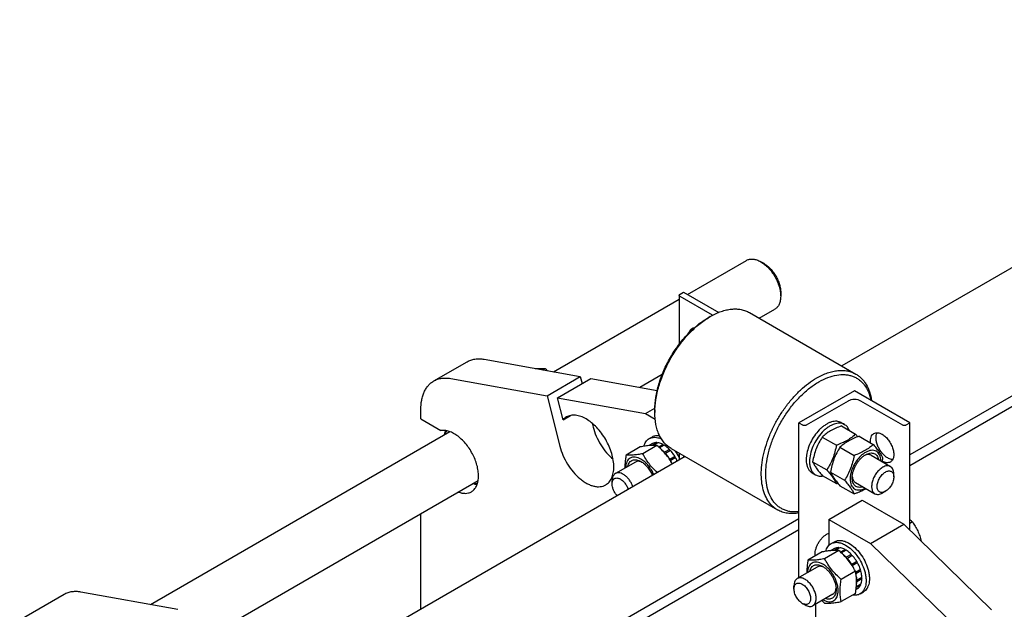
# Model space of a CAD drawing. Units: millimetres. Extents: x 0 to 6269, y -4 to 4433.
# Drawn here: x 4745 to 5373, y 3348 to 3724 of the extents above; entities that cross this region are included whole.
import ezdxf

# ---------------------------------------------------------------- set-up
doc = ezdxf.new("R2010")
doc.units = ezdxf.units.MM
doc.header["$LTSCALE"] = 344.776119
doc.layers.get('0').update_dxf_attribs({"linetype": 'CONTINUOUS'})

msp = doc.modelspace()

# ---------------------------------------------------------------- linework, layer by layer
at = {"color": 7, "linetype": 'Continuous'}
for p, q in [((5652.001, 3724.294), (5269.608, 3503.521)), ((5695.443, 3667.727), (5312.946, 3446.893)), ((5695.443, 3660.786), (5312.946, 3439.953)), ((5171.204, 3549.139), (5208.838, 3570.867)), ((5219.959, 3568.751), (5217.838, 3569.975)), ((5165.905, 3548.546), (5165.905, 3517.444)), ((5166.433, 3549.281), (5168.695, 3550.587)), ((5187.11, 3535.874), (5166.433, 3547.811)), ((5168.695, 3550.587), (5191.026, 3537.695)), ((5230.566, 3550.38), (5230.565, 3547.929)), ((5085.757, 3499.807), (5165.905, 3546.08)), ((5184.251, 3534.258), (5185.666, 3535.074)), ((5185.666, 3535.074), (5185.666, 3535.074)), ((5210.666, 3537.551), (5278.548, 3498.36)), ((5216.899, 3533.952), (5226.837, 3539.69)), ((5009.395, 3493.976), (5030.608, 3506.223)), ((5041.4, 3507.779), (5102.789, 3496.745)), ((5078.964, 3501.028), (5080.382, 3501.846)), ((5140.664, 3489.938), (5155.084, 3498.263)), ((5020.186, 3495.532), (5081.576, 3484.498)), ((5081.576, 3484.498), (5102.789, 3496.745)), ((5088.261, 3483.296), (5109.475, 3495.544)), ((5102.789, 3496.745), (5103.911, 3492.332)), ((5109.475, 3495.544), (5151.829, 3487.931)), ((5277.59, 3487.718), (5242.235, 3467.306)), ((5312.946, 3467.306), (5277.59, 3487.718)), ((5081.576, 3484.498), (5089.755, 3452.345)), ((5091.837, 3469.242), (5088.261, 3483.296)), ((5088.261, 3483.296), (5144.3, 3473.224)), ((5247.043, 3466), (5273.701, 3481.39)), ((5281.479, 3481.39), (5308.137, 3466)), ((5001.111, 3469.752), (5001.111, 3475.665)), ((5144.3, 3473.224), (5150.329, 3476.705)), ((5144.3, 3473.224), (5150.51, 3469.639)), ((5150.311, 3475.47), (5150.311, 3473.837)), ((5001.111, 3469.752), (5013.905, 3462.365)), ((5091.837, 3469.242), (5096.549, 3471.962)), ((5110.353, 3467.012), (5110.968, 3464.592)), ((5242.235, 3368.626), (5242.235, 3467.306)), ((5242.235, 3467.306), (5244.498, 3466)), ((5269.163, 3467.406), (5271.284, 3466.181)), ((5310.683, 3466), (5312.946, 3467.306)), ((5312.946, 3398.807), (5312.946, 3467.306)), ((4828.713, 3351.403), (5019.647, 3461.638)), ((5269.302, 3465.282), (5278.327, 3460.071)), ((5148.847, 3454.087), (5146.495, 3452.729)), ((5146.718, 3457.198), (5148.839, 3458.423)), ((5151.652, 3454.632), (5148.632, 3452.889)), ((5152.305, 3454.567), (5149.431, 3452.908)), ((5151.652, 3454.632), (5151.868, 3454.315)), ((5155.614, 3453.417), (5152.807, 3451.796)), ((5155.614, 3453.417), (5155.873, 3452.75)), ((5257.055, 3458.211), (5266.08, 3453)), ((5280.616, 3458.75), (5289.641, 3453.539)), ((5141.035, 3451.873), (5132.01, 3446.663)), ((5151.641, 3452.821), (5142.616, 3447.61)), ((5156.321, 3453.009), (5153.354, 3451.296)), ((5159.63, 3450.338), (5156.448, 3448.501)), ((5156.448, 3448.501), (5156.49, 3448.108)), ((5156.78, 3447.777), (5159.722, 3449.476)), ((5156.824, 3447.726), (5157.101, 3447.812)), ((5160.283, 3449.649), (5157.101, 3447.812)), ((5159.63, 3450.338), (5159.722, 3449.476)), ((5159.722, 3449.476), (5160.283, 3449.649)), ((5160.667, 3450.948), (5228.549, 3411.757)), ((5165.906, 3447.923), (5165.906, 3443.649)), ((5268.368, 3451.679), (5277.393, 3446.468)), ((5169.608, 3445.786), (4956.211, 3322.582)), ((5137.886, 3442.284), (5125.158, 3434.936)), ((5159.906, 3444.028), (5159.833, 3443.752)), ((5163.088, 3445.865), (5159.906, 3444.028)), ((5159.996, 3443.502), (5162.905, 3445.182)), ((5160.176, 3443.224), (5160.406, 3443.162)), ((5163.588, 3444.999), (5160.406, 3443.162)), ((5163.088, 3445.865), (5162.905, 3445.182)), ((5162.905, 3445.182), (5163.588, 3444.999)), ((5168.696, 3446.312), (5168.696, 3445.259)), ((5250.931, 3442.428), (5259.956, 3437.217)), ((5288.247, 3446.572), (5300.622, 3439.428)), ((5250.663, 3435.362), (5252.784, 3434.138)), ((5262.245, 3435.896), (5271.27, 3430.685)), ((5302.693, 3432.809), (5302.693, 3434.85)), ((4883.619, 3341.534), (5037.647, 3430.461)), ((5123.087, 3428.317), (5123.087, 3430.358)), ((5257.055, 3433.716), (5266.08, 3428.505)), ((5278.247, 3429.252), (5290.622, 3422.108)), ((5268.368, 3427.184), (5277.393, 3421.973)), ((5297.39, 3423.624), (5295.622, 3422.603)), ((5261.327, 3405.66), (5282.54, 3417.907)), ((5282.54, 3417.907), (5309.057, 3402.598)), ((5001.111, 3348.505), (5001.111, 3409.367)), ((5242.235, 3406.068), (5024.93, 3280.608)), ((5261.327, 3405.66), (5261.327, 3389.187)), ((5261.327, 3405.66), (5287.844, 3390.351)), ((5314.634, 3404.054), (5312.946, 3403.08)), ((5242.235, 3399.128), (5029.401, 3276.249)), ((5287.844, 3390.351), (5309.057, 3402.598)), ((5309.057, 3402.598), (5365.096, 3347.964)), ((5262.684, 3390.246), (5264.805, 3391.471)), ((5257.001, 3384.922), (5247.976, 3379.711)), ((5267.607, 3385.869), (5258.582, 3380.659)), ((5264.813, 3387.136), (5262.461, 3385.778)), ((5267.618, 3387.681), (5264.598, 3385.937)), ((5268.271, 3387.616), (5265.397, 3385.957)), ((5267.618, 3387.681), (5267.834, 3387.364)), ((5271.58, 3386.465), (5268.773, 3384.845)), ((5272.287, 3386.057), (5269.32, 3384.344)), ((5271.58, 3386.465), (5271.839, 3385.798)), ((5287.844, 3390.351), (5343.882, 3335.717)), ((5275.596, 3383.387), (5272.414, 3381.55)), ((5272.414, 3381.55), (5272.456, 3381.157)), ((5272.746, 3380.826), (5275.688, 3382.524)), ((5272.79, 3380.775), (5273.067, 3380.86)), ((5276.249, 3382.697), (5273.067, 3380.86)), ((5275.596, 3383.387), (5275.688, 3382.524)), ((5275.688, 3382.524), (5276.249, 3382.697)), ((5279.054, 3378.914), (5275.872, 3377.076)), ((5275.962, 3376.551), (5278.871, 3378.231)), ((5279.554, 3378.048), (5276.372, 3376.21)), ((5279.054, 3378.914), (5278.871, 3378.231)), ((5278.871, 3378.231), (5279.554, 3378.048)), ((5253.852, 3375.333), (5241.124, 3367.984)), ((5278.214, 3372.675), (5269.189, 3367.464)), ((5275.872, 3377.076), (5275.799, 3376.801)), ((5276.142, 3376.272), (5276.372, 3376.21)), ((5281.429, 3373.726), (5278.369, 3371.96)), ((5278.397, 3371.825), (5280.998, 3373.327)), ((5281.699, 3372.816), (5278.551, 3370.998)), ((5281.429, 3373.726), (5280.998, 3373.327)), ((5280.998, 3373.327), (5281.699, 3372.816)), ((5279.176, 3366.778), (5278.97, 3366.76)), ((5278.978, 3366.207), (5279.176, 3365.961)), ((5282.357, 3368.615), (5279.176, 3366.778)), ((5282.357, 3367.799), (5279.176, 3365.961)), ((5281.909, 3368.356), (5282.357, 3367.799)), ((4846.194, 3348.261), (4784.367, 3359.374)), ((5239.053, 3361.365), (5239.053, 3363.406)), ((5279.554, 3361.603), (5278.617, 3361.061)), ((5281.429, 3363.76), (5278.758, 3362.218)), ((5281.699, 3364.358), (5278.807, 3362.688)), ((5281.184, 3358.203), (5283.305, 3359.428)), ((5281.263, 3364.106), (5281.429, 3363.76)), ((4773.576, 3357.817), (4745.292, 3341.488)), ((5263.852, 3358.012), (5251.124, 3350.664)), ((5278.214, 3358.532), (5269.189, 3353.322)), ((5244.356, 3352.18), (5246.124, 3351.159)), ((5252.842, 3351.655), (5252.842, 3279.919))]:
    msp.add_line(p, q, dxfattribs=at)
for centre, radius, start, end in [((5210.06, 3492.846), 48.768, 120.014426, 121.932105), ((5004.303, 3413.113), 116.882, 48.382876, 49.390521), ((5024.438, 3457.03), 6.907, 137.051417, 142.363609), ((5209.442, 3400.232), 91.246, 39.622985, 40.980421), ((5137.719, 3430.643), 31.752, 27.408573, 36.233351), ((5138.361, 3430.995), 25.18, 24.162617, 28.894281), ((5141.604, 3432.863), 25.112, 23.574478, 28.900111), ((5236.789, 3455.839), 59.995, 347.162927, 349.423418), ((5036.051, 3436.914), 6.907, 277.636188, 282.945035), ((5244.434, 3488.824), 64.086, 289.740836, 290.58916), ((5254.327, 3364.043), 25.18, 24.162617, 28.894281), ((5297.607, 3397.943), 59.995, 227.162696, 229.423477)]:
    msp.add_arc(centre, radius, start, end, dxfattribs=at)
for points, knots in [([(5208.838, 3570.867), (5209.133, 3571.037), (5209.759, 3571.33), (5211.135, 3571.711), (5213.062, 3571.763), (5215.476, 3571.179), (5217.048, 3570.432), (5217.838, 3569.976)], [0, 0, 0, 0, 0.1081595, 0.2183579, 0.4513519, 0.7103936, 1, 1, 1, 1]), ([(5217.838, 3569.976), (5218.709, 3569.473), (5220.43, 3568.265), (5222.798, 3566.05), (5224.98, 3563.431), (5226.895, 3560.507), (5228.47, 3557.387), (5229.647, 3554.188), (5230.381, 3551.029), (5230.565, 3548.935), (5230.565, 3547.929)], [0, 0, 0, 0, 0.1141448, 0.2373179, 0.3669695, 0.4999958, 0.6330219, 0.762673, 0.8858453, 1, 1, 1, 1]), ([(5219.959, 3568.751), (5220.686, 3568.332), (5222.119, 3567.326), (5224.093, 3565.48), (5225.911, 3563.297), (5227.507, 3560.861), (5228.819, 3558.261), (5229.8, 3555.595), (5230.412, 3552.963), (5230.566, 3551.218), (5230.566, 3550.38)], [0, 0, 0, 0, 0.114167, 0.237337, 0.3669854, 0.5000083, 0.6330311, 0.762679, 0.8858482, 1, 1, 1, 1]), ([(5165.905, 3548.546), (5165.905, 3548.615), (5165.931, 3548.757), (5166.039, 3548.957), (5166.21, 3549.137), (5166.354, 3549.235), (5166.433, 3549.281)], [0, 0, 0, 0, 0.2177714, 0.45095, 0.7101997, 1, 1, 1, 1]), ([(5166.433, 3547.811), (5166.354, 3547.857), (5166.21, 3547.955), (5166.039, 3548.135), (5165.931, 3548.335), (5165.905, 3548.477), (5165.905, 3548.546)], [0, 0, 0, 0, 0.2898008, 0.5490506, 0.7822291, 1, 1, 1, 1]), ([(5230.565, 3547.929), (5230.565, 3547.017), (5230.427, 3545.282), (5229.726, 3542.901), (5228.718, 3541.257), (5227.7, 3540.256), (5227.133, 3539.86), (5226.837, 3539.69)], [0, 0, 0, 0, 0.2895773, 0.5486296, 0.7816332, 0.8918361, 1, 1, 1, 1]), ([(5185.666, 3535.074), (5187.861, 3536.342), (5191.23, 3537.945), (5195.851, 3539.293), (5199.131, 3539.843), (5202.287, 3539.953), (5205.289, 3539.618), (5208.105, 3538.839), (5209.846, 3538.024), (5210.666, 3537.551)], [0, 0, 0, 0, 0.2892703, 0.4225358, 0.548496, 0.6678926, 0.7818673, 0.8919521, 1, 1, 1, 1]), ([(5150.311, 3475.47), (5150.311, 3478.153), (5150.802, 3483.736), (5152.761, 3492.159), (5155.899, 3500.69), (5160.1, 3509.01), (5165.204, 3516.807), (5171.024, 3523.791), (5177.339, 3529.699), (5181.928, 3532.916), (5184.251, 3534.258)], [0, 0, 0, 0, 0.1141545, 0.2373259, 0.3669757, 0.5, 0.6330243, 0.7626741, 0.8858456, 1, 1, 1, 1]), ([(5150.311, 3473.837), (5150.311, 3476.558), (5150.796, 3482.218), (5152.737, 3490.763), (5155.851, 3499.432), (5160.028, 3507.915), (5165.119, 3515.911), (5170.943, 3523.136), (5177.291, 3529.331), (5181.916, 3532.77), (5184.266, 3534.234)], [0, 0, 0, 0, 0.1136825, 0.2361822, 0.3651191, 0.4975767, 0.6303694, 0.7602864, 0.8843349, 1, 1, 1, 1]), ([(5172.123, 3524.666), (5172.277, 3525.252), (5172.627, 3526.089), (5173.379, 3526.967), (5173.82, 3527.295), (5174.052, 3527.429)], [0, 0, 0, 0, 0.5267232, 0.7672527, 1, 1, 1, 1]), ([(5174.052, 3527.429), (5174.272, 3527.556), (5174.749, 3527.766), (5175.26, 3527.869), (5175.52, 3527.897)], [0, 0, 0, 0, 0.4925207, 1, 1, 1, 1]), ([(5030.608, 3506.223), (5031.366, 3506.661), (5032.995, 3507.397), (5035.649, 3508.021), (5038.49, 3508.167), (5040.42, 3507.955), (5041.4, 3507.779)], [0, 0, 0, 0, 0.2362322, 0.4783675, 0.7316114, 1, 1, 1, 1]), ([(5073.961, 3501.927), (5075.104, 3501.992), (5077.247, 3502.046), (5079.389, 3501.936), (5080.382, 3501.846)], [0, 0, 0, 0, 0.5344141, 1, 1, 1, 1]), ([(5253.549, 3495.883), (5255.743, 3497.15), (5259.113, 3498.754), (5263.734, 3500.101), (5267.014, 3500.652), (5270.17, 3500.762), (5273.172, 3500.427), (5275.988, 3499.648), (5277.729, 3498.833), (5278.548, 3498.36)], [0, 0, 0, 0, 0.2892704, 0.4225359, 0.5484961, 0.6678927, 0.7818674, 0.8919522, 1, 1, 1, 1]), ([(5254.963, 3493.434), (5256.8, 3494.495), (5260.457, 3496.279), (5266.065, 3497.889), (5270.608, 3498.187), (5273.968, 3497.743), (5276.304, 3497.1), (5278.486, 3496.142), (5280.496, 3494.877), (5282.318, 3493.316), (5284.517, 3490.814), (5286.722, 3486.938), (5287.765, 3483.466), (5288.149, 3481.623)], [0, 0, 0, 0, 0.149345, 0.2850627, 0.4084109, 0.4665202, 0.5229473, 0.5784035, 0.6336661, 0.6895261, 0.7467329, 0.8674846, 1, 1, 1, 1]), ([(5278.548, 3498.36), (5279.209, 3497.978), (5280.487, 3497.118), (5282.226, 3495.566), (5283.783, 3493.759), (5285.638, 3490.973), (5287.432, 3486.865), (5288.225, 3483.302), (5288.495, 3481.425)], [0, 0, 0, 0, 0.112628, 0.2266468, 0.3433638, 0.463934, 0.7198888, 1, 1, 1, 1]), ([(5001.111, 3475.665), (5001.111, 3477.692), (5001.347, 3480.668), (5002.262, 3484.409), (5003.193, 3486.901), (5004.379, 3489.132), (5005.812, 3491.078), (5007.478, 3492.718), (5008.739, 3493.597), (5009.395, 3493.976)], [0, 0, 0, 0, 0.2892708, 0.4225365, 0.5484968, 0.6678934, 0.7818679, 0.8919524, 1, 1, 1, 1]), ([(5009.395, 3493.976), (5010.153, 3494.414), (5011.781, 3495.15), (5014.436, 3495.773), (5017.277, 3495.92), (5019.207, 3495.708), (5020.186, 3495.532)], [0, 0, 0, 0, 0.2362322, 0.4783675, 0.7316114, 1, 1, 1, 1]), ([(5228.549, 3411.757), (5227.935, 3412.111), (5226.744, 3412.905), (5224.541, 3414.814), (5222.166, 3417.813), (5220.067, 3422.161), (5218.706, 3427.197), (5218.1, 3432.813), (5218.255, 3438.893), (5219.163, 3445.314), (5220.806, 3451.94), (5223.147, 3458.631), (5226.137, 3465.246), (5229.711, 3471.644), (5233.794, 3477.687), (5238.299, 3483.248), (5243.13, 3488.208), (5248.184, 3492.461), (5251.752, 3494.846), (5253.549, 3495.883)], [0, 0, 0, 0, 0.0213337, 0.0428958, 0.087474, 0.1352528, 0.1871577, 0.2435998, 0.3045524, 0.3696452, 0.4382479, 0.50954, 0.58257, 0.6563071, 0.7296897, 0.8016716, 0.8712691, 0.9376122, 1, 1, 1, 1]), ([(5242.234, 3410.561), (5240.509, 3410.371), (5237.915, 3410.37), (5234.617, 3411.064), (5232.335, 3411.9), (5230.222, 3413.056), (5228.296, 3414.521), (5226.572, 3416.284), (5224.52, 3419.065), (5222.543, 3423.277), (5221.209, 3429.096), (5220.868, 3435.625), (5221.522, 3442.68), (5223.147, 3450.065), (5225.697, 3457.57), (5229.096, 3464.977), (5233.246, 3472.072), (5238.027, 3478.65), (5243.301, 3484.519), (5248.914, 3489.51), (5252.934, 3492.262), (5254.963, 3493.434)], [0, 0, 0, 0, 0.0484864, 0.0714587, 0.0939046, 0.1161366, 0.1384823, 0.1612614, 0.1847632, 0.2347692, 0.2898996, 0.3506011, 0.4166364, 0.4872607, 0.5613709, 0.6376265, 0.7145526, 0.7906339, 0.8644063, 0.9345511, 1, 1, 1, 1]), ([(5273.701, 3481.39), (5274.253, 3481.709), (5275.537, 3482.174), (5277.59, 3482.397), (5279.643, 3482.174), (5280.927, 3481.709), (5281.479, 3481.39)], [0, 0, 0, 0, 0.2372178, 0.4999995, 0.7627814, 1, 1, 1, 1]), ([(5118.97, 3427.69), (5119.38, 3427.927), (5120.168, 3428.476), (5121.209, 3429.501), (5122.105, 3430.718), (5123.12, 3432.627), (5123.957, 3435.46), (5124.259, 3439.266), (5123.892, 3443.439), (5122.871, 3447.827), (5121.237, 3452.27), (5119.049, 3456.603), (5116.39, 3460.664), (5113.36, 3464.302), (5110.07, 3467.379), (5106.64, 3469.784), (5103.193, 3471.425), (5100.32, 3472.117), (5098.159, 3472.192), (5096.658, 3472.025), (5095.25, 3471.635), (5094.38, 3471.228), (5093.97, 3470.991)], [0, 0, 0, 0, 0.0225399, 0.0455047, 0.0692809, 0.0941883, 0.1481717, 0.2085164, 0.2750647, 0.3468696, 0.4224512, 0.5, 0.5775488, 0.6531304, 0.7249353, 0.7914836, 0.8518283, 0.9058118, 0.9307191, 0.9544954, 0.9774601, 1, 1, 1, 1]), ([(5160.667, 3450.948), (5159.847, 3451.421), (5158.271, 3452.521), (5156.188, 3454.57), (5154.397, 3457.003), (5152.914, 3459.791), (5151.751, 3462.907), (5150.607, 3467.583), (5150.311, 3471.303), (5150.311, 3473.837)], [0, 0, 0, 0, 0.1080474, 0.2181317, 0.3321061, 0.4515026, 0.5774629, 0.7107287, 1, 1, 1, 1]), ([(5093.97, 3470.991), (5093.574, 3470.763), (5092.812, 3470.234), (5092.146, 3469.59), (5091.837, 3469.242)], [0, 0, 0, 0, 0.4956317, 1, 1, 1, 1]), ([(5244.498, 3466), (5244.678, 3465.895), (5245.099, 3465.743), (5245.771, 3465.67), (5246.443, 3465.743), (5246.863, 3465.895), (5247.043, 3466)], [0, 0, 0, 0, 0.2372186, 0.5000005, 0.7627822, 1, 1, 1, 1]), ([(5269.163, 3467.406), (5268.742, 3467.649), (5267.822, 3468.042), (5266.309, 3468.307), (5264.685, 3468.254), (5262.982, 3467.888), (5261.228, 3467.219), (5259.453, 3466.261), (5257.689, 3465.033), (5255.347, 3463.024), (5252.662, 3459.987), (5250.011, 3455.813), (5248.053, 3451.329), (5247.266, 3448.201), (5247.043, 3446.663)], [0, 0, 0, 0, 0.0428234, 0.0871652, 0.1342946, 0.1850886, 0.2400101, 0.2991553, 0.362321, 0.4290706, 0.570604, 0.7176516, 0.8630794, 1, 1, 1, 1]), ([(5271.284, 3466.181), (5270.828, 3466.444), (5269.822, 3466.862), (5268.163, 3467.105), (5266.381, 3466.974), (5264.515, 3466.478), (5262.604, 3465.634), (5260.684, 3464.459), (5258.795, 3462.98), (5256.33, 3460.605), (5253.59, 3457.097), (5251.046, 3452.395), (5249.395, 3447.513), (5248.953, 3444.188), (5248.953, 3442.607)], [0, 0, 0, 0, 0.0428411, 0.0874508, 0.1352635, 0.1872052, 0.2436871, 0.3046828, 0.3698216, 0.4384728, 0.5827553, 0.729846, 0.8713765, 1, 1, 1, 1]), ([(5274.347, 3462.37), (5274.042, 3463.176), (5273.428, 3464.314), (5272.277, 3465.518), (5271.625, 3465.984), (5271.284, 3466.181)], [0, 0, 0, 0, 0.5198316, 0.7627194, 1, 1, 1, 1]), ([(5308.137, 3466), (5308.318, 3465.895), (5308.738, 3465.743), (5309.41, 3465.67), (5310.082, 3465.743), (5310.502, 3465.895), (5310.683, 3466)], [0, 0, 0, 0, 0.2372186, 0.5000005, 0.7627822, 1, 1, 1, 1]), ([(5033.324, 3423.346), (5033.66, 3423.541), (5034.307, 3423.987), (5035.479, 3425.101), (5036.67, 3426.91), (5037.566, 3429.538), (5037.951, 3432.571), (5037.82, 3435.914), (5037.183, 3439.465), (5036.06, 3443.109), (5034.489, 3446.73), (5032.52, 3450.21), (5030.219, 3453.434), (5027.659, 3456.298), (5024.924, 3458.709), (5022.1, 3460.589), (5019.273, 3461.876), (5016.529, 3462.525), (5014.734, 3462.502), (5013.905, 3462.365)], [0, 0, 0, 0, 0.0221005, 0.0445639, 0.0917532, 0.1437061, 0.2013968, 0.2648855, 0.3335428, 0.406253, 0.4815773, 0.5578893, 0.6334949, 0.7067482, 0.7761703, 0.8405811, 0.899257, 0.9521274, 1, 1, 1, 1]), ([(5016.162, 3459.628), (5016.217, 3459.871), (5016.451, 3460.799), (5016.791, 3461.702), (5017.109, 3462.333)], [0, 0, 0, 0, 0.2609587, 1, 1, 1, 1]), ([(5016.464, 3459.802), (5016.538, 3460.026), (5016.847, 3460.873), (5017.266, 3461.682), (5017.643, 3462.232)], [0, 0, 0, 0, 0.2608809, 1, 1, 1, 1]), ([(5110.968, 3464.592), (5111.468, 3462.627), (5112.828, 3458.712), (5115.71, 3453.195), (5119.322, 3448.189), (5122.18, 3445.284), (5123.689, 3444.009)], [0, 0, 0, 0, 0.2478904, 0.5043174, 0.7585127, 1, 1, 1, 1]), ([(5269.302, 3465.282), (5268.086, 3464.845), (5265.737, 3463.928), (5262.446, 3462.289), (5259.551, 3460.385), (5257.845, 3458.945), (5257.055, 3458.211)], [0, 0, 0, 0, 0.2720298, 0.5307151, 0.7728261, 1, 1, 1, 1]), ([(5278.327, 3460.071), (5277.537, 3459.337), (5275.831, 3457.897), (5272.936, 3455.993), (5269.645, 3454.354), (5267.295, 3453.437), (5266.08, 3453)], [0, 0, 0, 0, 0.2271739, 0.4692849, 0.7279702, 1, 1, 1, 1]), ([(5287.904, 3454.542), (5287.836, 3455.194), (5287.808, 3456.438), (5288.143, 3458.166), (5288.762, 3459.368), (5289.434, 3460.086), (5289.818, 3460.362), (5290.018, 3460.477)], [0, 0, 0, 0, 0.2962083, 0.5580154, 0.7883124, 0.8954782, 1, 1, 1, 1]), ([(5290.018, 3460.477), (5290.364, 3460.677), (5291.16, 3460.966), (5292.482, 3460.999), (5293.891, 3460.66), (5294.807, 3460.223), (5295.268, 3459.957)], [0, 0, 0, 0, 0.2177735, 0.4509532, 0.7102022, 1, 1, 1, 1]), ([(5298.804, 3444.852), (5298.145, 3445.232), (5296.856, 3446.185), (5295.148, 3447.972), (5293.661, 3450.089), (5292.484, 3452.407), (5291.689, 3454.787), (5291.324, 3457.088), (5291.411, 3459.177), (5291.808, 3460.436), (5292.092, 3460.967)], [0, 0, 0, 0, 0.1215264, 0.2543157, 0.3935353, 0.5334718, 0.6683195, 0.7929536, 0.9038073, 1, 1, 1, 1]), ([(5295.268, 3459.957), (5296.045, 3459.509), (5297.554, 3458.348), (5299.485, 3456.151), (5301.075, 3453.566), (5302.191, 3450.802), (5302.745, 3448.085), (5302.696, 3445.944), (5302.299, 3444.476), (5301.858, 3443.563), (5301.268, 3442.816), (5300.777, 3442.44), (5300.518, 3442.291)], [0, 0, 0, 0, 0.1286794, 0.2702719, 0.4174275, 0.5617741, 0.6954451, 0.8127107, 0.8646756, 0.9125098, 0.9571396, 1, 1, 1, 1]), ([(5143.307, 3452.285), (5143.447, 3452.827), (5143.794, 3453.855), (5144.555, 3455.239), (5145.525, 3456.378), (5146.307, 3456.961), (5146.718, 3457.198)], [0, 0, 0, 0, 0.273567, 0.5279881, 0.7679245, 1, 1, 1, 1]), ([(5146.718, 3457.198), (5147.237, 3457.498), (5148.401, 3457.956), (5150.33, 3458.141), (5152.398, 3457.843), (5153.766, 3457.359), (5154.457, 3457.053)], [0, 0, 0, 0, 0.2242767, 0.4603549, 0.7172505, 1, 1, 1, 1]), ([(5148.839, 3458.423), (5149.153, 3458.604), (5149.823, 3458.915), (5151.296, 3459.308), (5152.475, 3459.32), (5153.256, 3459.228)], [0, 0, 0, 0, 0.2389534, 0.4827368, 1, 1, 1, 1]), ([(5151.652, 3454.632), (5151.159, 3454.658), (5150.189, 3454.604), (5149.264, 3454.296), (5148.847, 3454.087)], [0, 0, 0, 0, 0.5142283, 1, 1, 1, 1]), ([(5155.614, 3453.417), (5155.338, 3453.566), (5154.288, 3454.083), (5153.154, 3454.445), (5152.305, 3454.567)], [0, 0, 0, 0, 0.2678662, 1, 1, 1, 1]), ([(5257.055, 3458.211), (5256.312, 3457.042), (5254.899, 3454.626), (5253.143, 3450.768), (5251.82, 3446.672), (5251.198, 3443.852), (5250.931, 3442.428)], [0, 0, 0, 0, 0.2437275, 0.4921424, 0.7447941, 1, 1, 1, 1]), ([(5280.616, 3458.75), (5279.4, 3458.313), (5277.051, 3457.396), (5273.76, 3455.757), (5270.865, 3453.853), (5269.159, 3452.413), (5268.368, 3451.679)], [0, 0, 0, 0, 0.2720298, 0.5307151, 0.7728261, 1, 1, 1, 1]), ([(5289.641, 3453.539), (5288.85, 3452.805), (5287.144, 3451.365), (5284.249, 3449.461), (5280.958, 3447.822), (5278.609, 3446.905), (5277.393, 3446.468)], [0, 0, 0, 0, 0.2271739, 0.4692849, 0.7279702, 1, 1, 1, 1]), ([(5295.765, 3444.827), (5295.474, 3445.455), (5294.77, 3446.798), (5293.413, 3448.878), (5291.668, 3451.158), (5290.349, 3452.723), (5289.641, 3453.539)], [0, 0, 0, 0, 0.1941906, 0.4252953, 0.6965303, 1, 1, 1, 1]), ([(5089.755, 3452.345), (5090.256, 3450.378), (5091.617, 3446.459), (5094.503, 3440.937), (5098.12, 3435.928), (5101.635, 3432.359), (5104.631, 3430.046), (5106.861, 3428.653), (5109.088, 3427.587), (5111.277, 3426.865), (5113.396, 3426.502), (5115.413, 3426.506), (5117.294, 3426.882), (5118.441, 3427.385), (5118.97, 3427.69)], [0, 0, 0, 0, 0.1430022, 0.2909278, 0.4375523, 0.5768219, 0.6421346, 0.70387, 0.761733, 0.8156385, 0.8657632, 0.9125953, 0.9569619, 1, 1, 1, 1]), ([(5142.616, 3447.61), (5141.555, 3447.406), (5139.541, 3447.045), (5136.694, 3446.674), (5134.214, 3446.539), (5132.698, 3446.6), (5132.01, 3446.663)], [0, 0, 0, 0, 0.3034705, 0.5747059, 0.8058104, 1, 1, 1, 1]), ([(5151.641, 3452.821), (5150.953, 3452.883), (5149.437, 3452.944), (5146.957, 3452.809), (5144.11, 3452.439), (5142.096, 3452.078), (5141.035, 3451.873)], [0, 0, 0, 0, 0.1941896, 0.4252941, 0.6965295, 1, 1, 1, 1]), ([(5151.914, 3435.57), (5150.95, 3436.445), (5149.093, 3438.251), (5146.587, 3441.187), (5144.428, 3444.319), (5143.192, 3446.507), (5142.616, 3447.61)], [0, 0, 0, 0, 0.2551743, 0.5075548, 0.7558859, 1, 1, 1, 1]), ([(5161.459, 3441.081), (5160.844, 3442.174), (5159.518, 3444.332), (5157.203, 3447.384), (5154.557, 3450.222), (5152.632, 3451.971), (5151.641, 3452.821)], [0, 0, 0, 0, 0.2444862, 0.493245, 0.7455653, 1, 1, 1, 1]), ([(5156.448, 3448.501), (5156.282, 3448.669), (5155.626, 3449.31), (5154.926, 3449.908), (5154.381, 3450.32)], [0, 0, 0, 0, 0.256637, 1, 1, 1, 1]), ([(5159.63, 3450.338), (5159.369, 3450.602), (5158.345, 3451.584), (5157.213, 3452.459), (5156.321, 3453.009)], [0, 0, 0, 0, 0.2616102, 1, 1, 1, 1]), ([(5159.906, 3444.028), (5159.7, 3444.369), (5158.857, 3445.695), (5157.889, 3446.943), (5157.101, 3447.812)], [0, 0, 0, 0, 0.2535917, 1, 1, 1, 1]), ([(5163.088, 3445.865), (5162.882, 3446.206), (5162.039, 3447.532), (5161.071, 3448.78), (5160.283, 3449.649)], [0, 0, 0, 0, 0.2535917, 1, 1, 1, 1]), ([(5266.08, 3453), (5265.813, 3451.575), (5265.19, 3448.756), (5263.868, 3444.66), (5262.112, 3440.802), (5260.698, 3438.386), (5259.956, 3437.217)], [0, 0, 0, 0, 0.2552059, 0.5078576, 0.7562725, 1, 1, 1, 1]), ([(5268.368, 3451.679), (5267.626, 3450.51), (5266.212, 3448.094), (5264.456, 3444.236), (5263.134, 3440.14), (5262.512, 3437.32), (5262.245, 3435.896)], [0, 0, 0, 0, 0.2437275, 0.4921424, 0.7447941, 1, 1, 1, 1]), ([(5294.453, 3442.991), (5294.44, 3443.68), (5294.309, 3444.989), (5293.736, 3446.778), (5292.798, 3448.221), (5291.515, 3449.236), (5289.956, 3449.754), (5288.214, 3449.763), (5286.363, 3449.287), (5284.464, 3448.359), (5282.579, 3447.016), (5280.774, 3445.307), (5279.112, 3443.296), (5277.657, 3441.055), (5276.46, 3438.668), (5275.566, 3436.223), (5275.008, 3433.809), (5274.868, 3432.21), (5274.868, 3431.441)], [0, 0, 0, 0, 0.0597031, 0.1131234, 0.1613025, 0.2065456, 0.2520656, 0.3009821, 0.3553977, 0.4161544, 0.4830433, 0.555097, 0.6308359, 0.7084653, 0.7860408, 0.8616223, 0.9334276, 1, 1, 1, 1]), ([(5288.247, 3446.572), (5287.958, 3446.739), (5287.307, 3446.992), (5286.227, 3447.082), (5285.07, 3446.896), (5284.307, 3446.609), (5283.921, 3446.429)], [0, 0, 0, 0, 0.2231294, 0.4586732, 0.7159638, 1, 1, 1, 1]), ([(5284.662, 3446.894), (5285.125, 3447.161), (5286.046, 3447.61), (5287.46, 3448.012), (5288.805, 3448.094), (5290.041, 3447.843), (5291.119, 3447.257), (5291.992, 3446.36), (5292.633, 3445.194), (5292.886, 3444.311), (5292.978, 3443.842)], [0, 0, 0, 0, 0.1492695, 0.284802, 0.4079018, 0.5219578, 0.6323401, 0.7453705, 0.8666751, 1, 1, 1, 1]), ([(5132.01, 3446.663), (5131.882, 3445.959), (5131.597, 3444.224), (5131.287, 3441.487), (5131.229, 3439.448), (5131.253, 3438.454)], [0, 0, 0, 0, 0.2600383, 0.6388281, 1, 1, 1, 1]), ([(5141.472, 3444.116), (5140.872, 3444.462), (5139.678, 3445.032), (5137.845, 3445.483), (5136.12, 3445.456), (5134.579, 3444.925), (5133.314, 3443.906), (5132.389, 3442.468), (5131.822, 3440.688), (5131.694, 3439.387), (5131.681, 3438.702)], [0, 0, 0, 0, 0.1454291, 0.2757341, 0.3930404, 0.5024509, 0.6114203, 0.7275495, 0.8562621, 1, 1, 1, 1]), ([(5133.156, 3439.554), (5133.247, 3440.023), (5133.5, 3440.906), (5134.141, 3442.071), (5135.014, 3442.968), (5136.093, 3443.555), (5137.329, 3443.806), (5138.674, 3443.724), (5140.088, 3443.322), (5141.009, 3442.873), (5141.472, 3442.605)], [0, 0, 0, 0, 0.1333239, 0.2546276, 0.3676573, 0.4780393, 0.5920957, 0.7151962, 0.8507297, 1, 1, 1, 1]), ([(5142.212, 3442.141), (5141.827, 3442.321), (5141.064, 3442.607), (5139.907, 3442.794), (5138.826, 3442.704), (5138.175, 3442.451), (5137.886, 3442.284)], [0, 0, 0, 0, 0.2840365, 0.5413272, 0.7768709, 1, 1, 1, 1]), ([(5149.665, 3434.272), (5149.218, 3435.319), (5148.172, 3437.342), (5146.226, 3440.079), (5144.002, 3442.389), (5142.327, 3443.622), (5141.472, 3444.116)], [0, 0, 0, 0, 0.262688, 0.5235554, 0.7722396, 1, 1, 1, 1]), ([(5141.472, 3442.605), (5142.238, 3442.163), (5143.737, 3441.051), (5145.715, 3438.963), (5147.429, 3436.492), (5148.336, 3434.667), (5148.717, 3433.724)], [0, 0, 0, 0, 0.2278646, 0.4770457, 0.7381239, 1, 1, 1, 1]), ([(5247.043, 3446.663), (5247.008, 3446.422), (5246.888, 3445.482), (5246.831, 3444.535), (5246.831, 3443.832)], [0, 0, 0, 0, 0.2576103, 1, 1, 1, 1]), ([(5246.831, 3443.832), (5246.831, 3443.607), (5246.848, 3442.742), (5246.934, 3441.877), (5247.043, 3441.245)], [0, 0, 0, 0, 0.2592105, 1, 1, 1, 1]), ([(5247.043, 3441.245), (5247.157, 3440.593), (5247.469, 3439.357), (5248.248, 3437.684), (5249.307, 3436.317), (5250.194, 3435.633), (5250.663, 3435.362)], [0, 0, 0, 0, 0.2785266, 0.5342149, 0.7720591, 1, 1, 1, 1]), ([(5248.953, 3442.607), (5248.953, 3441.669), (5249.095, 3439.886), (5249.816, 3437.438), (5250.852, 3435.749), (5251.898, 3434.72), (5252.481, 3434.313), (5252.784, 3434.138)], [0, 0, 0, 0, 0.2895804, 0.5486337, 0.781636, 0.8918376, 1, 1, 1, 1]), ([(5250.931, 3442.428), (5251.221, 3441.8), (5251.926, 3440.457), (5253.283, 3438.377), (5255.027, 3436.097), (5256.347, 3434.532), (5257.055, 3433.716)], [0, 0, 0, 0, 0.1941906, 0.4252953, 0.6965303, 1, 1, 1, 1]), ([(5277.393, 3446.468), (5277.126, 3445.044), (5276.504, 3442.224), (5275.182, 3438.128), (5273.426, 3434.27), (5272.012, 3431.854), (5271.27, 3430.685)], [0, 0, 0, 0, 0.2552059, 0.5078576, 0.7562725, 1, 1, 1, 1]), ([(5276.176, 3432.197), (5276.176, 3432.867), (5276.299, 3434.263), (5276.789, 3436.369), (5277.573, 3438.502), (5278.623, 3440.582), (5279.9, 3442.531), (5281.354, 3444.277), (5282.933, 3445.754), (5284.081, 3446.558), (5284.661, 3446.894)], [0, 0, 0, 0, 0.1141545, 0.237326, 0.3669758, 0.5000001, 0.6330244, 0.7626742, 0.8858457, 1, 1, 1, 1]), ([(5300.518, 3442.291), (5300.176, 3442.093), (5299.392, 3441.807), (5298.091, 3441.766), (5296.702, 3442.09), (5295.798, 3442.511), (5295.343, 3442.768)], [0, 0, 0, 0, 0.2183319, 0.4517473, 0.7107828, 1, 1, 1, 1]), ([(5301.979, 3443.842), (5301.725, 3443.85), (5300.61, 3443.975), (5299.551, 3444.421), (5298.804, 3444.852)], [0, 0, 0, 0, 0.227834, 1, 1, 1, 1]), ([(5125.158, 3434.936), (5124.828, 3434.745), (5124.211, 3434.226), (5123.554, 3433.152), (5123.164, 3431.828), (5123.087, 3430.865), (5123.087, 3430.358)], [0, 0, 0, 0, 0.2177726, 0.4509519, 0.7102012, 1, 1, 1, 1]), ([(5136.368, 3426.595), (5136.102, 3427.312), (5135.465, 3428.716), (5134.25, 3430.66), (5132.823, 3432.378), (5131.257, 3433.78), (5129.628, 3434.796), (5128.013, 3435.373), (5126.7, 3435.447), (5125.77, 3435.235), (5125.352, 3435.048), (5125.158, 3434.936)], [0, 0, 0, 0, 0.1487, 0.2986605, 0.4445542, 0.5815105, 0.7057672, 0.8154743, 0.9117333, 0.9564359, 1, 1, 1, 1]), ([(5259.956, 3437.217), (5260.664, 3436.401), (5261.984, 3434.836), (5263.728, 3432.556), (5265.085, 3430.476), (5265.789, 3429.133), (5266.08, 3428.505)], [0, 0, 0, 0, 0.3034697, 0.5747047, 0.8058094, 1, 1, 1, 1]), ([(5262.245, 3435.896), (5262.535, 3435.268), (5263.24, 3433.925), (5264.597, 3431.845), (5266.341, 3429.565), (5267.661, 3428), (5268.368, 3427.184)], [0, 0, 0, 0, 0.1941906, 0.4252953, 0.6965303, 1, 1, 1, 1]), ([(5295.622, 3438.933), (5294.882, 3438.506), (5293.445, 3437.4), (5291.606, 3435.308), (5290.092, 3432.845), (5289.028, 3430.214), (5288.5, 3427.626), (5288.548, 3425.587), (5288.925, 3424.189), (5289.346, 3423.319), (5289.908, 3422.608), (5290.375, 3422.25), (5290.622, 3422.108)], [0, 0, 0, 0, 0.1286793, 0.2702719, 0.4174277, 0.5617746, 0.6954459, 0.8127114, 0.8646763, 0.9125103, 0.9571399, 1, 1, 1, 1]), ([(5297.39, 3423.624), (5297.06, 3423.433), (5296.406, 3423.122), (5295.4, 3422.879), (5294.455, 3422.903), (5293.614, 3423.208), (5292.93, 3423.784), (5292.436, 3424.59), (5292.144, 3425.583), (5292.053, 3426.725), (5292.163, 3427.977), (5292.58, 3429.768), (5293.548, 3431.965), (5294.967, 3433.902), (5296.309, 3435.159), (5297.026, 3435.661), (5297.39, 3435.871)], [0, 0, 0, 0, 0.0604103, 0.1144523, 0.1630599, 0.208456, 0.2538524, 0.3024606, 0.3565034, 0.4169145, 0.4835361, 0.55542, 0.7084582, 0.8614959, 0.9333792, 1, 1, 1, 1]), ([(5300.622, 3439.428), (5300.292, 3439.619), (5299.534, 3439.894), (5298.275, 3439.925), (5296.933, 3439.602), (5296.061, 3439.186), (5295.622, 3438.933)], [0, 0, 0, 0, 0.2177731, 0.4509526, 0.7102017, 1, 1, 1, 1]), ([(5297.39, 3435.871), (5297.719, 3436.061), (5298.373, 3436.373), (5299.379, 3436.615), (5300.324, 3436.591), (5301.165, 3436.287), (5301.849, 3435.711), (5302.343, 3434.905), (5302.635, 3433.912), (5302.693, 3433.189), (5302.693, 3432.809)], [0, 0, 0, 0, 0.1448987, 0.2745227, 0.3911119, 0.499998, 0.6088845, 0.7254746, 0.8550999, 1, 1, 1, 1]), ([(5302.693, 3434.85), (5302.693, 3435.357), (5302.616, 3436.321), (5302.226, 3437.645), (5301.569, 3438.719), (5300.951, 3439.238), (5300.622, 3439.428)], [0, 0, 0, 0, 0.2897993, 0.5490487, 0.7822278, 1, 1, 1, 1]), ([(5036.98, 3427.915), (5036.751, 3427.928), (5035.797, 3428.016), (5034.857, 3428.231), (5034.163, 3428.449)], [0, 0, 0, 0, 0.2398435, 1, 1, 1, 1]), ([(5037.159, 3428.429), (5036.943, 3428.412), (5036.04, 3428.379), (5035.135, 3428.483), (5034.464, 3428.623)], [0, 0, 0, 0, 0.2403108, 1, 1, 1, 1]), ([(5123.087, 3428.317), (5123.087, 3428.651), (5123.132, 3429.29), (5123.356, 3430.181), (5123.733, 3430.935), (5124.255, 3431.526), (5124.91, 3431.926), (5125.669, 3432.118), (5126.5, 3432.1), (5127.379, 3431.881), (5128.282, 3431.47), (5129.526, 3430.658), (5130.971, 3429.246), (5132.368, 3427.181), (5133.035, 3425.615), (5133.278, 3424.811)], [0, 0, 0, 0, 0.0618013, 0.1179134, 0.1688769, 0.2160965, 0.2617977, 0.3086, 0.358833, 0.414047, 0.4749157, 0.5413699, 0.6878698, 0.8447159, 1, 1, 1, 1]), ([(5126.331, 3420.8), (5125.841, 3421.322), (5124.949, 3422.471), (5123.928, 3424.369), (5123.265, 3426.339), (5123.087, 3427.679), (5123.087, 3428.317)], [0, 0, 0, 0, 0.2571712, 0.5190893, 0.771008, 1, 1, 1, 1]), ([(5252.784, 3434.138), (5253.125, 3433.941), (5253.855, 3433.609), (5255.473, 3433.214), (5256.766, 3433.252), (5257.616, 3433.391)], [0, 0, 0, 0, 0.2372807, 0.4801684, 1, 1, 1, 1]), ([(5271.27, 3430.685), (5271.977, 3429.869), (5273.297, 3428.304), (5275.042, 3426.024), (5276.398, 3423.944), (5277.103, 3422.601), (5277.393, 3421.973)], [0, 0, 0, 0, 0.3034697, 0.5747047, 0.8058094, 1, 1, 1, 1]), ([(5274.868, 3431.441), (5274.868, 3430.748), (5274.972, 3429.43), (5275.498, 3427.616), (5276.384, 3426.137), (5277.614, 3425.067), (5279.129, 3424.481), (5280.837, 3424.399), (5282.662, 3424.799), (5283.853, 3425.337), (5284.452, 3425.669)], [0, 0, 0, 0, 0.1454307, 0.2757367, 0.3930433, 0.5024535, 0.611422, 0.7275504, 0.8562623, 1, 1, 1, 1]), ([(5282.977, 3426.52), (5282.526, 3426.365), (5281.634, 3426.143), (5280.304, 3426.115), (5279.091, 3426.423), (5278.044, 3427.063), (5277.208, 3428.008), (5276.607, 3429.214), (5276.248, 3430.639), (5276.176, 3431.662), (5276.176, 3432.197)], [0, 0, 0, 0, 0.1333244, 0.2546284, 0.3676583, 0.4780403, 0.5920964, 0.7151966, 0.8507299, 1, 1, 1, 1]), ([(5276.208, 3433.07), (5276.245, 3432.646), (5276.379, 3431.842), (5276.796, 3430.746), (5277.413, 3429.856), (5277.958, 3429.419), (5278.247, 3429.252)], [0, 0, 0, 0, 0.2840362, 0.5413267, 0.7768706, 1, 1, 1, 1]), ([(5302.693, 3432.809), (5302.693, 3432.39), (5302.616, 3431.518), (5302.199, 3429.726), (5301.231, 3427.53), (5299.812, 3425.593), (5298.47, 3424.336), (5297.753, 3423.833), (5297.39, 3423.624)], [0, 0, 0, 0, 0.1142564, 0.2375378, 0.5, 0.7624622, 0.8857436, 1, 1, 1, 1]), ([(5025, 3423.159), (5025.748, 3422.878), (5027.227, 3422.447), (5029.444, 3422.237), (5031.51, 3422.509), (5032.76, 3423.021), (5033.324, 3423.346)], [0, 0, 0, 0, 0.279018, 0.5348403, 0.7724782, 1, 1, 1, 1]), ([(5277.393, 3421.973), (5278.067, 3422.215), (5279.712, 3422.835), (5282.237, 3423.935), (5284.032, 3424.905), (5284.881, 3425.422)], [0, 0, 0, 0, 0.2600393, 0.6388294, 1, 1, 1, 1]), ([(5290.622, 3422.108), (5290.952, 3421.917), (5291.71, 3421.642), (5292.968, 3421.61), (5294.31, 3421.934), (5295.183, 3422.349), (5295.622, 3422.603)], [0, 0, 0, 0, 0.2177731, 0.4509526, 0.7102017, 1, 1, 1, 1]), ([(5242.235, 3409.848), (5240.993, 3409.615), (5238.545, 3409.329), (5234.941, 3409.495), (5231.573, 3410.273), (5229.509, 3411.202), (5228.549, 3411.757)], [0, 0, 0, 0, 0.2687769, 0.5221043, 0.7640744, 1, 1, 1, 1]), ([(5312.946, 3405.663), (5313.096, 3405.534), (5313.677, 3405.018), (5314.233, 3404.473), (5314.634, 3404.054)], [0, 0, 0, 0, 0.2547543, 1, 1, 1, 1]), ([(5314.634, 3404.054), (5315.263, 3403.159), (5316.47, 3401.306), (5318.026, 3398.338), (5319.263, 3395.159), (5319.86, 3392.945), (5320.112, 3391.821)], [0, 0, 0, 0, 0.2431791, 0.4911008, 0.7437886, 1, 1, 1, 1]), ([(5259.913, 3396.27), (5260.03, 3396.338), (5260.486, 3396.589), (5260.964, 3396.801), (5261.327, 3396.93)], [0, 0, 0, 0, 0.2598371, 1, 1, 1, 1]), ([(5252.549, 3382.351), (5252.478, 3382.946), (5252.466, 3384.214), (5252.776, 3386.161), (5253.397, 3388.175), (5254.301, 3390.167), (5255.451, 3392.052), (5256.795, 3393.747), (5258.274, 3395.178), (5259.361, 3395.952), (5259.913, 3396.27)], [0, 0, 0, 0, 0.1090414, 0.2291043, 0.3577065, 0.491434, 0.6263777, 0.7585167, 0.8840909, 1, 1, 1, 1]), ([(5262.684, 3390.246), (5262.987, 3390.421), (5263.631, 3390.723), (5265.045, 3391.115), (5267.026, 3391.167), (5269.507, 3390.567), (5271.122, 3389.799), (5271.934, 3389.33)], [0, 0, 0, 0, 0.1081633, 0.2183657, 0.4513689, 0.7104216, 1, 1, 1, 1]), ([(5264.805, 3391.471), (5265.108, 3391.646), (5265.752, 3391.948), (5267.167, 3392.339), (5269.147, 3392.392), (5271.628, 3391.792), (5273.243, 3391.024), (5274.055, 3390.555)], [0, 0, 0, 0, 0.1081633, 0.2183657, 0.4513689, 0.7104216, 1, 1, 1, 1]), ([(5274.055, 3390.555), (5275.424, 3389.764), (5278.082, 3387.719), (5281.485, 3383.848), (5284.285, 3379.294), (5285.954, 3375.167), (5286.778, 3371.844), (5287.114, 3369.469), (5287.171, 3367.219), (5286.947, 3365.141), (5286.444, 3363.278), (5285.666, 3361.669), (5284.626, 3360.353), (5283.761, 3359.691), (5283.305, 3359.428)], [0, 0, 0, 0, 0.1286224, 0.2701522, 0.4172425, 0.5615252, 0.6301765, 0.6953155, 0.7563115, 0.8127936, 0.8647356, 0.9125486, 0.9571586, 1, 1, 1, 1]), ([(5267.607, 3385.869), (5266.919, 3385.932), (5265.403, 3385.993), (5262.923, 3385.858), (5260.076, 3385.487), (5258.062, 3385.126), (5257.001, 3384.922)], [0, 0, 0, 0, 0.1941896, 0.4252941, 0.6965295, 1, 1, 1, 1]), ([(5259.273, 3385.334), (5259.413, 3385.875), (5259.76, 3386.903), (5260.521, 3388.288), (5261.491, 3389.427), (5262.273, 3390.009), (5262.684, 3390.246)], [0, 0, 0, 0, 0.273567, 0.5279881, 0.7679245, 1, 1, 1, 1]), ([(5267.618, 3387.681), (5267.125, 3387.706), (5266.155, 3387.653), (5265.23, 3387.345), (5264.813, 3387.136)], [0, 0, 0, 0, 0.5142283, 1, 1, 1, 1]), ([(5278.214, 3372.675), (5277.573, 3373.902), (5276.188, 3376.334), (5273.724, 3379.784), (5270.838, 3382.977), (5268.708, 3384.926), (5267.607, 3385.869)], [0, 0, 0, 0, 0.243727, 0.4921417, 0.7447935, 1, 1, 1, 1]), ([(5271.58, 3386.465), (5271.304, 3386.614), (5270.254, 3387.132), (5269.12, 3387.493), (5268.271, 3387.616)], [0, 0, 0, 0, 0.2678662, 1, 1, 1, 1]), ([(5271.934, 3389.33), (5273.303, 3388.54), (5275.961, 3386.494), (5279.364, 3382.623), (5282.164, 3378.069), (5283.832, 3373.942), (5284.656, 3370.62), (5284.993, 3368.244), (5285.05, 3365.994), (5284.826, 3363.916), (5284.322, 3362.053), (5283.545, 3360.444), (5282.504, 3359.128), (5281.64, 3358.467), (5281.184, 3358.203)], [0, 0, 0, 0, 0.1286224, 0.2701522, 0.4172425, 0.5615252, 0.6301765, 0.6953155, 0.7563114, 0.8127936, 0.8647356, 0.9125486, 0.9571586, 1, 1, 1, 1]), ([(5275.596, 3383.387), (5275.335, 3383.651), (5274.311, 3384.633), (5273.179, 3385.507), (5272.287, 3386.057)], [0, 0, 0, 0, 0.2616102, 1, 1, 1, 1]), ([(5247.976, 3379.711), (5247.848, 3379.007), (5247.563, 3377.272), (5247.253, 3374.535), (5247.195, 3372.496), (5247.219, 3371.503)], [0, 0, 0, 0, 0.2600383, 0.6388281, 1, 1, 1, 1]), ([(5257.438, 3377.164), (5256.838, 3377.511), (5255.644, 3378.08), (5253.811, 3378.531), (5252.086, 3378.504), (5250.545, 3377.973), (5249.28, 3376.955), (5248.355, 3375.516), (5247.788, 3373.736), (5247.66, 3372.436), (5247.647, 3371.751)], [0, 0, 0, 0, 0.1454291, 0.2757341, 0.3930404, 0.5024509, 0.6114203, 0.7275495, 0.8562621, 1, 1, 1, 1]), ([(5258.582, 3380.659), (5257.521, 3380.454), (5255.507, 3380.093), (5252.66, 3379.723), (5250.18, 3379.588), (5248.664, 3379.649), (5247.976, 3379.711)], [0, 0, 0, 0, 0.3034705, 0.5747059, 0.8058104, 1, 1, 1, 1]), ([(5269.189, 3367.464), (5268.089, 3368.408), (5265.958, 3370.357), (5263.072, 3373.55), (5260.609, 3376.999), (5259.223, 3379.432), (5258.582, 3380.659)], [0, 0, 0, 0, 0.2552065, 0.5078583, 0.756273, 1, 1, 1, 1]), ([(5272.414, 3381.55), (5272.248, 3381.717), (5271.592, 3382.359), (5270.892, 3382.957), (5270.347, 3383.368)], [0, 0, 0, 0, 0.256637, 1, 1, 1, 1]), ([(5275.872, 3377.076), (5275.666, 3377.418), (5274.823, 3378.743), (5273.855, 3379.992), (5273.067, 3380.86)], [0, 0, 0, 0, 0.2535917, 1, 1, 1, 1]), ([(5279.054, 3378.914), (5278.848, 3379.255), (5278.005, 3380.581), (5277.037, 3381.829), (5276.249, 3382.697)], [0, 0, 0, 0, 0.2535917, 1, 1, 1, 1]), ([(5281.429, 3373.726), (5281.311, 3374.094), (5280.792, 3375.578), (5280.127, 3377.009), (5279.554, 3378.048)], [0, 0, 0, 0, 0.2456289, 1, 1, 1, 1]), ([(5249.122, 3372.602), (5249.213, 3373.071), (5249.466, 3373.955), (5250.107, 3375.12), (5250.98, 3376.017), (5252.059, 3376.603), (5253.295, 3376.855), (5254.64, 3376.772), (5256.054, 3376.37), (5256.975, 3375.921), (5257.438, 3375.654)], [0, 0, 0, 0, 0.1333239, 0.2546276, 0.3676573, 0.4780393, 0.5920957, 0.7151962, 0.8507297, 1, 1, 1, 1]), ([(5258.178, 3375.189), (5257.793, 3375.369), (5257.03, 3375.656), (5255.873, 3375.843), (5254.792, 3375.753), (5254.141, 3375.5), (5253.852, 3375.333)], [0, 0, 0, 0, 0.2840365, 0.5413272, 0.7768709, 1, 1, 1, 1]), ([(5257.647, 3354.429), (5258.251, 3354.096), (5259.449, 3353.554), (5261.286, 3353.156), (5263.004, 3353.247), (5264.525, 3353.85), (5265.754, 3354.941), (5266.632, 3356.446), (5267.145, 3358.287), (5267.291, 3360.395), (5267.07, 3362.699), (5266.493, 3365.117), (5265.582, 3367.562), (5264.369, 3369.943), (5262.901, 3372.173), (5261.23, 3374.17), (5259.419, 3375.859), (5258.104, 3376.78), (5257.438, 3377.164)], [0, 0, 0, 0, 0.0597031, 0.1131234, 0.1613026, 0.206546, 0.2520663, 0.3009832, 0.3553991, 0.4161561, 0.4830453, 0.5550991, 0.6308381, 0.7084673, 0.7860425, 0.8616236, 0.9334283, 1, 1, 1, 1]), ([(5257.438, 3375.654), (5258.019, 3375.318), (5259.166, 3374.514), (5260.745, 3373.037), (5262.2, 3371.291), (5263.476, 3369.342), (5264.526, 3367.262), (5265.311, 3365.129), (5265.8, 3363.024), (5265.923, 3361.628), (5265.923, 3360.957)], [0, 0, 0, 0, 0.1141549, 0.2373265, 0.3669761, 0.5000001, 0.6330241, 0.7626737, 0.8858453, 1, 1, 1, 1]), ([(5278.214, 3358.532), (5278.444, 3359.803), (5278.824, 3362.297), (5279.05, 3365.966), (5278.849, 3369.425), (5278.454, 3371.623), (5278.214, 3372.675)], [0, 0, 0, 0, 0.2720288, 0.5307138, 0.7728251, 1, 1, 1, 1]), ([(5282.357, 3368.615), (5282.348, 3368.953), (5282.258, 3370.37), (5281.985, 3371.773), (5281.699, 3372.816)], [0, 0, 0, 0, 0.2380548, 1, 1, 1, 1]), ([(5241.124, 3367.984), (5240.794, 3367.794), (5240.177, 3367.275), (5239.52, 3366.201), (5239.13, 3364.877), (5239.053, 3363.913), (5239.053, 3363.406)], [0, 0, 0, 0, 0.2177726, 0.4509519, 0.7102012, 1, 1, 1, 1]), ([(5253.195, 3355.242), (5253.195, 3356.096), (5252.956, 3357.893), (5252.064, 3360.532), (5250.689, 3363.074), (5248.941, 3365.311), (5246.964, 3367.062), (5245.175, 3368.041), (5243.775, 3368.413), (5242.811, 3368.484), (5241.914, 3368.352), (5241.371, 3368.127), (5241.124, 3367.984)], [0, 0, 0, 0, 0.1286802, 0.2702732, 0.4174288, 0.5617751, 0.6954458, 0.8127109, 0.8646758, 0.9125099, 0.9571396, 1, 1, 1, 1]), ([(5269.189, 3353.322), (5268.949, 3354.373), (5268.554, 3356.571), (5268.352, 3360.03), (5268.579, 3363.7), (5268.959, 3366.193), (5269.189, 3367.464)], [0, 0, 0, 0, 0.2271749, 0.4692862, 0.7279712, 1, 1, 1, 1]), ([(5279.176, 3366.778), (5279.167, 3367.085), (5279.089, 3368.367), (5278.86, 3369.639), (5278.621, 3370.586)], [0, 0, 0, 0, 0.2389043, 1, 1, 1, 1]), ([(5278.896, 3363.733), (5278.937, 3363.908), (5279.088, 3364.642), (5279.158, 3365.392), (5279.176, 3365.961)], [0, 0, 0, 0, 0.2397321, 1, 1, 1, 1]), ([(5281.699, 3364.358), (5281.801, 3364.612), (5282.177, 3365.722), (5282.331, 3366.901), (5282.357, 3367.799)], [0, 0, 0, 0, 0.2333407, 1, 1, 1, 1]), ([(4784.367, 3359.374), (4783.388, 3359.55), (4781.458, 3359.762), (4778.617, 3359.615), (4775.962, 3358.991), (4774.334, 3358.255), (4773.576, 3357.817)], [0, 0, 0, 0, 0.2683886, 0.5216325, 0.7637678, 1, 1, 1, 1]), ([(5239.053, 3361.365), (5239.053, 3361.745), (5239.111, 3362.468), (5239.403, 3363.461), (5239.897, 3364.267), (5240.581, 3364.843), (5241.422, 3365.148), (5242.367, 3365.172), (5243.373, 3364.929), (5244.408, 3364.436), (5245.437, 3363.715), (5246.779, 3362.458), (5248.198, 3360.521), (5249.166, 3358.324), (5249.583, 3356.533), (5249.66, 3355.661), (5249.66, 3355.242)], [0, 0, 0, 0, 0.060411, 0.1144538, 0.1630621, 0.2084586, 0.2538551, 0.302463, 0.3565052, 0.4169156, 0.4835365, 0.5554197, 0.7084572, 0.861495, 0.9333786, 1, 1, 1, 1]), ([(5244.356, 3352.18), (5243.993, 3352.389), (5243.276, 3352.892), (5241.934, 3354.149), (5240.515, 3356.086), (5239.547, 3358.282), (5239.13, 3360.073), (5239.053, 3360.946), (5239.053, 3361.365)], [0, 0, 0, 0, 0.1142568, 0.2375383, 0.5, 0.7624617, 0.8857432, 1, 1, 1, 1]), ([(5265.923, 3360.957), (5265.923, 3360.422), (5265.852, 3359.4), (5265.493, 3357.974), (5264.892, 3356.768), (5264.056, 3355.823), (5263.009, 3355.183), (5261.795, 3354.875), (5260.466, 3354.903), (5259.574, 3355.125), (5259.122, 3355.28)], [0, 0, 0, 0, 0.1492701, 0.2848032, 0.4079035, 0.5219598, 0.632342, 0.7453719, 0.8666759, 1, 1, 1, 1]), ([(5263.852, 3358.012), (5264.141, 3358.179), (5264.686, 3358.616), (5265.304, 3359.507), (5265.721, 3360.602), (5265.854, 3361.407), (5265.891, 3361.83)], [0, 0, 0, 0, 0.2231291, 0.4586728, 0.7159635, 1, 1, 1, 1]), ([(5279.554, 3361.603), (5279.944, 3361.859), (5280.673, 3362.506), (5281.204, 3363.319), (5281.429, 3363.76)], [0, 0, 0, 0, 0.4857706, 1, 1, 1, 1]), ([(5249.66, 3355.242), (5249.66, 3354.861), (5249.602, 3354.139), (5249.31, 3353.146), (5248.816, 3352.34), (5248.132, 3351.764), (5247.291, 3351.459), (5246.346, 3351.435), (5245.34, 3351.678), (5244.686, 3351.99), (5244.356, 3352.18)], [0, 0, 0, 0, 0.1448992, 0.2745236, 0.391113, 0.499999, 0.6088853, 0.7254751, 0.8551001, 1, 1, 1, 1]), ([(5251.124, 3350.664), (5251.454, 3350.854), (5252.072, 3351.373), (5252.728, 3352.447), (5253.119, 3353.771), (5253.195, 3354.735), (5253.195, 3355.242)], [0, 0, 0, 0, 0.2177726, 0.4509519, 0.7102012, 1, 1, 1, 1]), ([(5258.582, 3352.374), (5259.271, 3352.312), (5260.787, 3352.251), (5263.266, 3352.386), (5266.113, 3352.756), (5268.128, 3353.117), (5269.189, 3353.322)], [0, 0, 0, 0, 0.1941896, 0.4252941, 0.6965295, 1, 1, 1, 1]), ([(5281.184, 3358.203), (5280.843, 3358.007), (5280.113, 3357.674), (5278.495, 3357.279), (5277.202, 3357.318), (5276.351, 3357.457)], [0, 0, 0, 0, 0.2372804, 0.480168, 1, 1, 1, 1]), ([(5246.124, 3351.159), (5246.563, 3350.906), (5247.436, 3350.49), (5248.778, 3350.166), (5250.036, 3350.198), (5250.794, 3350.473), (5251.124, 3350.664)], [0, 0, 0, 0, 0.2897993, 0.5490488, 0.7822279, 1, 1, 1, 1])]:
    msp.add_open_spline(points, degree=3, knots=knots, dxfattribs=at)

doc.saveas('drawing.dxf')
